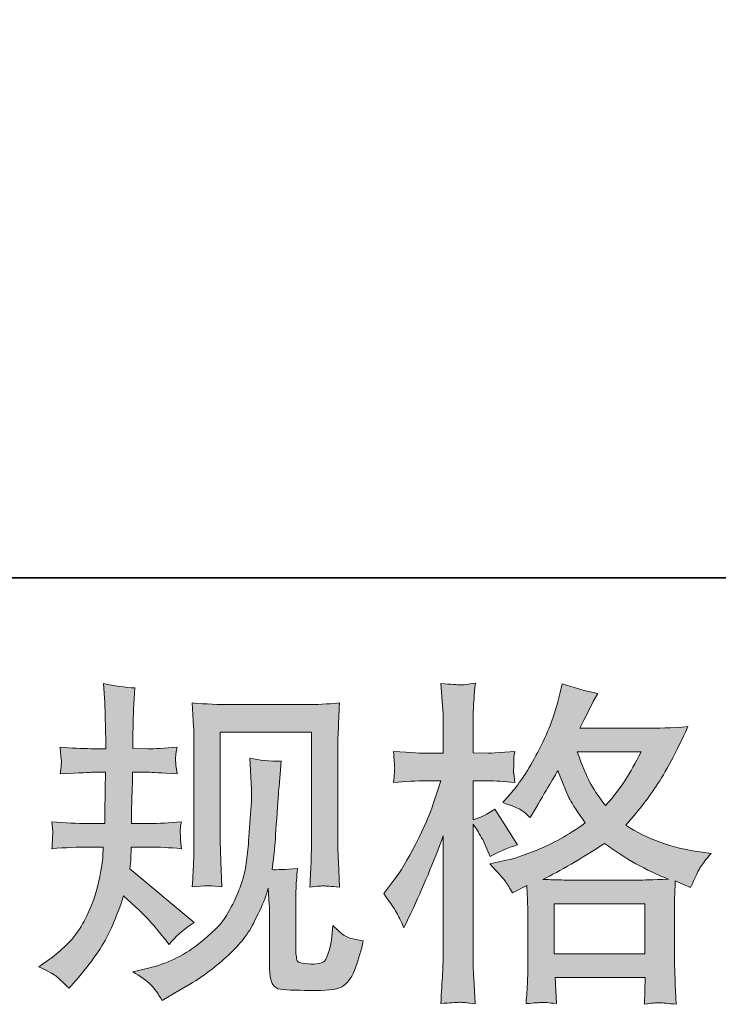
# Model space of a CAD drawing. Units: inches. Extents: x 52.7 to 141, y -211.6 to -148.6.
# Drawn here: x 79 to 83.3, y -211.6 to -205.5 of the extents above; entities that cross this region are included whole.
import ezdxf

# ---------------------------------------------------------------- set-up
doc = ezdxf.new("R2010")
doc.units = ezdxf.units.IN
doc.header["$MEASUREMENT"] = 0
doc.layers.add('图层 1', color=7, linetype='Continuous')

msp = doc.modelspace()

# ---------------------------------------------------------------- hatches: boundary and pattern name
at = {"layer": '图层 1'}
h = msp.add_hatch(color=7, dxfattribs=at)
h.dxf.hatch_style = 2
edge = h.paths.add_edge_path()
edge.add_spline(control_points=[(79.076, -211.3525), (79.076, -211.3525), (79.1338, -211.3111), (79.1338, -211.3111), (79.2358, -211.2395), (79.3099, -211.1589), (79.3561, -211.0693), (79.4022, -210.9797), (79.4329, -210.8963), (79.448, -210.8199), (79.4632, -210.7434), (79.4715, -210.6938), (79.4728, -210.6703), (79.4728, -210.6703), (79.4749, -210.6104), (79.4749, -210.6104), (79.4749, -210.6104), (79.386, -210.6104), (79.386, -210.6104), (79.3171, -210.6104), (79.2406, -210.6138), (79.1566, -210.6207), (79.158, -210.598), (79.1593, -210.5766), (79.1607, -210.5567), (79.1621, -210.536), (79.1628, -210.5215), (79.1628, -210.5126), (79.1628, -210.5126), (79.1566, -210.454), (79.1566, -210.454), (79.2393, -210.4609), (79.313, -210.4643), (79.3778, -210.4643), (79.3778, -210.4643), (79.4852, -210.4643), (79.4852, -210.4643), (79.4839, -210.4409), (79.4835, -210.4168), (79.4842, -210.3906), (79.4849, -210.3651), (79.4859, -210.3196), (79.4873, -210.2549), (79.4873, -210.2549), (79.4894, -210.1474), (79.4894, -210.1474), (79.4894, -210.1474), (79.4067, -210.1474), (79.4067, -210.1474), (79.3998, -210.1474), (79.3337, -210.1508), (79.2083, -210.1577), (79.211, -210.135), (79.2131, -210.1171), (79.2145, -210.1047), (79.2158, -210.0923), (79.2162, -210.0826), (79.2155, -210.075), (79.2148, -210.0681), (79.2124, -210.0399), (79.2083, -209.991), (79.2785, -209.9979), (79.3419, -210.0013), (79.3984, -210.0013), (79.3984, -210.0013), (79.4914, -210.0013), (79.4914, -210.0013), (79.4914, -209.9641), (79.4911, -209.9393), (79.4904, -209.9269), (79.4897, -209.9145), (79.4887, -209.8814), (79.4873, -209.8277), (79.4859, -209.7739), (79.4852, -209.7374), (79.4852, -209.7181), (79.4852, -209.7181), (79.477, -209.5982), (79.477, -209.5982), (79.5431, -209.6134), (79.6079, -209.6223), (79.6713, -209.6251), (79.6713, -209.6251), (79.663, -209.7574), (79.663, -209.7574), (79.6616, -209.7657), (79.6609, -209.7946), (79.6609, -209.8442), (79.6609, -209.8442), (79.6589, -209.9248), (79.6589, -209.9248), (79.6589, -209.9248), (79.6589, -209.9992), (79.6589, -209.9992), (79.6589, -209.9992), (79.7519, -210.0013), (79.7519, -210.0013), (79.7932, -210.0027), (79.8532, -209.9992), (79.9317, -209.991), (79.9276, -210.0151), (79.9248, -210.033), (79.9235, -210.0454), (79.9221, -210.0578), (79.9217, -210.0688), (79.9224, -210.0785), (79.9231, -210.0874), (79.9262, -210.1136), (79.9317, -210.1577), (79.8325, -210.1508), (79.7733, -210.1474), (79.754, -210.1474), (79.754, -210.1474), (79.6568, -210.1474), (79.6568, -210.1474), (79.6554, -210.1963), (79.6547, -210.2321), (79.6547, -210.2549), (79.6547, -210.2549), (79.6506, -210.3823), (79.6506, -210.3823), (79.6506, -210.3823), (79.6506, -210.4643), (79.6506, -210.4643), (79.6506, -210.4643), (79.7602, -210.4643), (79.7602, -210.4643), (79.818, -210.4643), (79.8842, -210.4609), (79.9586, -210.454), (79.9545, -210.4774), (79.9521, -210.4926), (79.9514, -210.4988), (79.9507, -210.505), (79.951, -210.5188), (79.9524, -210.5394), (79.9524, -210.5394), (79.9524, -210.5663), (79.9524, -210.5663), (79.9524, -210.5663), (79.9586, -210.6207), (79.9586, -210.6207), (79.8842, -210.6138), (79.8194, -210.6104), (79.7643, -210.6104), (79.7643, -210.6104), (79.6485, -210.6104), (79.6485, -210.6104), (79.6472, -210.6324), (79.6461, -210.6538), (79.6454, -210.6752), (79.6448, -210.6965), (79.6444, -210.7089), (79.6444, -210.7117), (79.6444, -210.7117), (79.6403, -210.7448), (79.6403, -210.7448), (79.6403, -210.7448), (80.0371, -211.0776), (80.0371, -211.0776), (79.9724, -211.1203), (79.9207, -211.1657), (79.8821, -211.214), (79.8821, -211.214), (79.8511, -211.1747), (79.8511, -211.1747), (79.8125, -211.1265), (79.7798, -211.0872), (79.7529, -211.0576), (79.7261, -211.0279), (79.6754, -210.9797), (79.601, -210.9122), (79.5789, -210.9825), (79.549, -211.0583), (79.5111, -211.1403), (79.4732, -211.2222), (79.4039, -211.3222), (79.3033, -211.4393), (79.3033, -211.4393), (79.2641, -211.4848), (79.2641, -211.4848), (79.2255, -211.4476), (79.1976, -211.4221), (79.1804, -211.4083), (79.1631, -211.3945), (79.1283, -211.3759), (79.076, -211.3525)], knot_values=[0, 0, 0, 0, 1, 1, 1, 2, 2, 2, 3, 3, 3, 4, 4, 4, 5, 5, 5, 6, 6, 6, 7, 7, 7, 8, 8, 8, 9, 9, 9, 10, 10, 10, 11, 11, 11, 12, 12, 12, 13, 13, 13, 14, 14, 14, 15, 15, 15, 16, 16, 16, 17, 17, 17, 18, 18, 18, 19, 19, 19, 20, 20, 20, 21, 21, 21, 22, 22, 22, 23, 23, 23, 24, 24, 24, 25, 25, 25, 26, 26, 26, 27, 27, 27, 28, 28, 28, 29, 29, 29, 30, 30, 30, 31, 31, 31, 32, 32, 32, 33, 33, 33, 34, 34, 34, 35, 35, 35, 36, 36, 36, 37, 37, 37, 38, 38, 38, 39, 39, 39, 40, 40, 40, 41, 41, 41, 42, 42, 42, 43, 43, 43, 44, 44, 44, 45, 45, 45, 46, 46, 46, 47, 47, 47, 48, 48, 48, 49, 49, 49, 50, 50, 50, 51, 51, 51, 52, 52, 52, 53, 53, 53, 54, 54, 54, 55, 55, 55, 56, 56, 56, 57, 57, 57, 58, 58, 58, 59, 59, 59, 60, 60, 60, 61, 61, 61, 62, 62, 62, 62], degree=3, periodic=0)
edge = h.paths.add_edge_path()
edge.add_spline(control_points=[(79.6575, -211.3828), (79.6575, -211.3828), (79.7546, -211.3601), (79.7546, -211.3601), (79.8663, -211.3339), (79.9676, -211.2856), (80.0585, -211.2154), (80.1495, -211.1451), (80.2094, -211.0844), (80.2383, -211.0341), (80.2673, -210.9838), (80.2893, -210.9404), (80.3045, -210.9039), (80.3196, -210.8674), (80.3317, -210.8343), (80.3407, -210.804), (80.3496, -210.7737), (80.3569, -210.7372), (80.3624, -210.6951), (80.3679, -210.6531), (80.3727, -210.6049), (80.3768, -210.5498), (80.3768, -210.5498), (80.3872, -210.403), (80.3872, -210.403), (80.3927, -210.3313), (80.3947, -210.281), (80.3934, -210.2521), (80.3934, -210.2521), (80.383, -210.0599), (80.383, -210.0599), (80.4395, -210.0737), (80.5043, -210.0799), (80.5773, -210.0785), (80.5773, -210.0785), (80.5632, -210.2376), (80.5632, -210.2376), (80.5605, -210.2666), (80.556, -210.332), (80.5491, -210.434), (80.5422, -210.536), (80.5377, -210.6014), (80.5353, -210.6304), (80.5353, -210.6304), (80.5208, -210.7503), (80.5208, -210.7503), (80.5477, -210.7516), (80.6001, -210.7496), (80.6779, -210.7441), (80.6724, -210.7992), (80.6693, -210.8412), (80.6686, -210.8708), (80.6679, -210.9005), (80.6676, -210.9342), (80.6676, -210.9714), (80.6676, -210.9714), (80.6676, -211.2629), (80.6676, -211.2629), (80.6676, -211.2657), (80.6686, -211.2746), (80.6707, -211.2898), (80.6728, -211.3049), (80.6755, -211.3146), (80.679, -211.3194), (80.6824, -211.3242), (80.6979, -211.3284), (80.7255, -211.3318), (80.753, -211.3352), (80.7758, -211.3359), (80.7937, -211.3332), (80.8199, -211.3304), (80.8374, -211.3242), (80.8464, -211.3146), (80.8554, -211.3049), (80.8643, -211.2836), (80.8733, -211.2505), (80.8822, -211.2174), (80.8874, -211.1961), (80.8888, -211.1864), (80.8888, -211.1864), (80.897, -211.0955), (80.897, -211.0955), (80.926, -211.1272), (80.9525, -211.1492), (80.9766, -211.1623), (81.0007, -211.1754), (81.0369, -211.185), (81.0851, -211.1906), (81.0727, -211.2471), (81.0569, -211.3022), (81.0376, -211.3559), (81.0183, -211.4097), (80.9939, -211.4469), (80.9642, -211.4682), (80.9346, -211.4896), (80.8771, -211.4999), (80.7916, -211.4985), (80.6903, -211.4985), (80.617, -211.4958), (80.5722, -211.491), (80.5274, -211.4861), (80.505, -211.4427), (80.505, -211.3601), (80.505, -211.3601), (80.505, -211.0624), (80.505, -211.0624), (80.505, -211.0197), (80.5043, -210.988), (80.5029, -210.9673), (80.5029, -210.9673), (80.4967, -210.864), (80.4967, -210.864), (80.4885, -210.8929), (80.4812, -210.9156), (80.475, -210.9329), (80.4688, -210.9501), (80.4478, -210.9956), (80.412, -211.0693), (80.3761, -211.143), (80.3221, -211.2133), (80.2497, -211.2801), (80.1774, -211.347), (80.0992, -211.4062), (80.0151, -211.4572), (80.0151, -211.4572), (79.9221, -211.5109), (79.9221, -211.5109), (79.9221, -211.5109), (79.8394, -211.5606), (79.8394, -211.5606), (79.816, -211.5192), (79.7922, -211.4861), (79.7681, -211.462), (79.744, -211.4379), (79.7071, -211.4117), (79.6575, -211.3828)], knot_values=[0, 0, 0, 0, 1, 1, 1, 2, 2, 2, 3, 3, 3, 4, 4, 4, 5, 5, 5, 6, 6, 6, 7, 7, 7, 8, 8, 8, 9, 9, 9, 10, 10, 10, 11, 11, 11, 12, 12, 12, 13, 13, 13, 14, 14, 14, 15, 15, 15, 16, 16, 16, 17, 17, 17, 18, 18, 18, 19, 19, 19, 20, 20, 20, 21, 21, 21, 22, 22, 22, 23, 23, 23, 24, 24, 24, 25, 25, 25, 26, 26, 26, 27, 27, 27, 28, 28, 28, 29, 29, 29, 30, 30, 30, 31, 31, 31, 32, 32, 32, 33, 33, 33, 34, 34, 34, 35, 35, 35, 36, 36, 36, 37, 37, 37, 38, 38, 38, 39, 39, 39, 40, 40, 40, 41, 41, 41, 42, 42, 42, 43, 43, 43, 44, 44, 44, 45, 45, 45, 45], degree=3, periodic=0)
edge = h.paths.add_edge_path()
edge.add_spline(control_points=[(80.0261, -210.8564), (80.0303, -210.7889), (80.033, -210.7365), (80.0344, -210.6993), (80.0358, -210.6621), (80.0365, -210.62), (80.0365, -210.5732), (80.0365, -210.5732), (80.0365, -210.011), (80.0365, -210.011), (80.0365, -209.9365), (80.0358, -209.8883), (80.0344, -209.8663), (80.0344, -209.8663), (80.0261, -209.7181), (80.0261, -209.7181), (80.1109, -209.725), (80.1894, -209.7285), (80.2621, -209.7285), (80.2621, -209.7285), (80.7337, -209.7285), (80.7337, -209.7285), (80.794, -209.7285), (80.8619, -209.725), (80.937, -209.7181), (80.9343, -209.7877), (80.9318, -209.8477), (80.9298, -209.8973), (80.9277, -209.9469), (80.9267, -209.9861), (80.9267, -210.0151), (80.9267, -210.0151), (80.9267, -210.5525), (80.9267, -210.5525), (80.9267, -210.5815), (80.928, -210.6311), (80.9308, -210.7014), (80.9308, -210.7014), (80.937, -210.8584), (80.937, -210.8584), (80.8833, -210.8543), (80.8512, -210.8516), (80.8412, -210.8509), (80.8316, -210.8502), (80.8023, -210.8529), (80.7537, -210.8584), (80.7579, -210.7895), (80.7606, -210.7358), (80.762, -210.6979), (80.7634, -210.66), (80.7641, -210.6125), (80.7641, -210.5546), (80.7641, -210.5546), (80.7641, -209.8993), (80.7641, -209.8993), (80.7641, -209.8993), (80.1991, -209.8993), (80.1991, -209.8993), (80.1991, -209.8993), (80.1991, -210.5649), (80.1991, -210.5649), (80.1991, -210.5842), (80.2004, -210.6297), (80.2032, -210.7014), (80.2032, -210.7014), (80.2094, -210.8564), (80.2094, -210.8564), (80.1577, -210.8481), (80.0964, -210.8481), (80.0261, -210.8564)], knot_values=[0, 0, 0, 0, 1, 1, 1, 2, 2, 2, 3, 3, 3, 4, 4, 4, 5, 5, 5, 6, 6, 6, 7, 7, 7, 8, 8, 8, 9, 9, 9, 10, 10, 10, 11, 11, 11, 12, 12, 12, 13, 13, 13, 14, 14, 14, 15, 15, 15, 16, 16, 16, 17, 17, 17, 18, 18, 18, 19, 19, 19, 20, 20, 20, 21, 21, 21, 22, 22, 22, 23, 23, 23, 23], degree=3, periodic=0)
h = msp.add_hatch(color=7, dxfattribs=at)
h.dxf.hatch_style = 2
h.paths.add_polyline_path([(82.2661, -210.9611), (82.8284, -210.9611), (82.8284, -211.2725), (82.2661, -211.2725)])
edge = h.paths.add_edge_path()
edge.add_spline(control_points=[(81.2967, -211.0259), (81.3091, -211.0486), (81.3222, -211.0769), (81.3359, -211.1099), (81.3359, -211.1099), (81.3814, -211.0149), (81.3814, -211.0149), (81.4545, -210.8619), (81.5206, -210.7041), (81.5799, -210.5415), (81.5799, -210.5415), (81.5799, -211.2443), (81.5799, -211.2443), (81.5799, -211.298), (81.5785, -211.349), (81.5757, -211.3973), (81.573, -211.4455), (81.5695, -211.5061), (81.5654, -211.5792), (81.6222, -211.575), (81.6598, -211.5723), (81.6777, -211.5716), (81.6956, -211.5709), (81.7287, -211.5743), (81.7769, -211.5812), (81.7769, -211.5812), (81.7687, -211.4221), (81.7687, -211.4221), (81.7659, -211.3738), (81.7645, -211.3153), (81.7645, -211.2464), (81.7645, -211.2464), (81.7645, -210.4692), (81.7645, -210.4692), (81.7645, -210.4692), (81.7955, -210.5146), (81.7955, -210.5146), (81.8065, -210.5325), (81.8162, -210.5491), (81.8245, -210.5642), (81.8245, -210.5642), (81.8493, -210.6221), (81.8493, -210.6221), (81.8493, -210.6221), (81.8699, -210.6697), (81.8699, -210.6697), (81.9223, -210.6393), (81.9788, -210.6152), (82.0394, -210.5973), (82.0394, -210.5973), (81.8989, -210.3761), (81.8989, -210.3761), (81.8562, -210.4051), (81.8114, -210.4271), (81.7645, -210.4423), (81.7645, -210.4423), (81.7645, -210.2004), (81.7645, -210.2004), (81.7645, -210.2004), (81.8555, -210.2004), (81.8555, -210.2004), (81.9023, -210.2004), (81.9581, -210.2039), (82.0229, -210.2108), (82.0229, -210.2108), (82.0167, -210.1529), (82.0167, -210.1529), (82.0153, -210.1529), (82.0153, -210.1412), (82.0167, -210.1178), (82.0167, -210.1178), (82.0167, -210.0812), (82.0167, -210.0812), (82.0167, -210.0681), (82.0188, -210.0475), (82.0229, -210.0192), (82.0229, -210.0192), (81.9299, -210.0254), (81.9299, -210.0254), (81.883, -210.0296), (81.8589, -210.0309), (81.8575, -210.0296), (81.8575, -210.0296), (81.7645, -210.0275), (81.7645, -210.0275), (81.7645, -210.0275), (81.7645, -209.9055), (81.7645, -209.9055), (81.7645, -209.8408), (81.7652, -209.7912), (81.7666, -209.7567), (81.768, -209.7223), (81.7721, -209.6685), (81.779, -209.5955), (81.7335, -209.6037), (81.7022, -209.6072), (81.6853, -209.6065), (81.6681, -209.6058), (81.6281, -209.6031), (81.5654, -209.5975), (81.5654, -209.5975), (81.5778, -209.7608), (81.5778, -209.7608), (81.5792, -209.776), (81.5799, -209.8208), (81.5799, -209.8952), (81.5799, -209.8952), (81.5799, -210.0296), (81.5799, -210.0296), (81.5799, -210.0296), (81.4827, -210.0296), (81.4827, -210.0296), (81.4551, -210.0296), (81.3849, -210.0261), (81.2719, -210.0192), (81.276, -210.0709), (81.2784, -210.1019), (81.2791, -210.1129), (81.2798, -210.1233), (81.2794, -210.1364), (81.2781, -210.1508), (81.2767, -210.1653), (81.2746, -210.1853), (81.2719, -210.2108), (81.3421, -210.2039), (81.4124, -210.2004), (81.4827, -210.2004), (81.4827, -210.2004), (81.5654, -210.2004), (81.5654, -210.2004), (81.5654, -210.2004), (81.5199, -210.3369), (81.5199, -210.3369), (81.4979, -210.4058), (81.4613, -210.4898), (81.4104, -210.5897), (81.3594, -210.6896), (81.3139, -210.7654), (81.2739, -210.8164), (81.2739, -210.8164), (81.2119, -210.897), (81.2119, -210.897), (81.256, -210.9604), (81.2843, -211.0031), (81.2967, -211.0259)], knot_values=[0, 0, 0, 0, 1, 1, 1, 2, 2, 2, 3, 3, 3, 4, 4, 4, 5, 5, 5, 6, 6, 6, 7, 7, 7, 8, 8, 8, 9, 9, 9, 10, 10, 10, 11, 11, 11, 12, 12, 12, 13, 13, 13, 14, 14, 14, 15, 15, 15, 16, 16, 16, 17, 17, 17, 18, 18, 18, 19, 19, 19, 20, 20, 20, 21, 21, 21, 22, 22, 22, 23, 23, 23, 24, 24, 24, 25, 25, 25, 26, 26, 26, 27, 27, 27, 28, 28, 28, 29, 29, 29, 30, 30, 30, 31, 31, 31, 32, 32, 32, 33, 33, 33, 34, 34, 34, 35, 35, 35, 36, 36, 36, 37, 37, 37, 38, 38, 38, 39, 39, 39, 40, 40, 40, 41, 41, 41, 42, 42, 42, 43, 43, 43, 44, 44, 44, 45, 45, 45, 46, 46, 46, 47, 47, 47, 48, 48, 48, 48], degree=3, periodic=0)
edge = h.paths.add_edge_path()
edge.add_spline(control_points=[(81.9661, -210.824), (81.9778, -210.8419), (81.9919, -210.8653), (82.0084, -210.8943), (82.0084, -210.8943), (82.0973, -210.8488), (82.0973, -210.8488), (82.0973, -210.8488), (82.1014, -210.9398), (82.1014, -210.9398), (82.1028, -210.9687), (82.1035, -210.9963), (82.1035, -211.0224), (82.1035, -211.0224), (82.1035, -211.3401), (82.1035, -211.3401), (82.1035, -211.3897), (82.1028, -211.429), (82.1014, -211.4579), (82.1001, -211.4868), (82.0973, -211.5275), (82.0932, -211.5799), (82.1455, -211.5757), (82.1779, -211.573), (82.1896, -211.5723), (82.2014, -211.5716), (82.232, -211.5743), (82.2816, -211.5799), (82.2816, -211.5799), (82.2734, -211.4186), (82.2734, -211.4186), (82.2734, -211.4186), (82.8308, -211.4186), (82.8308, -211.4186), (82.8308, -211.4186), (82.8266, -211.584), (82.8266, -211.584), (82.8694, -211.5771), (82.9004, -211.5736), (82.92, -211.5743), (82.9393, -211.575), (82.9737, -211.5785), (83.0234, -211.584), (83.0234, -211.584), (83.0172, -211.46), (83.0172, -211.46), (83.0144, -211.4048), (83.013, -211.3649), (83.013, -211.3401), (83.013, -211.3401), (83.013, -211.0348), (83.013, -211.0348), (83.013, -210.9742), (83.013, -210.937), (83.013, -210.9232), (83.013, -210.9094), (83.0144, -210.875), (83.0172, -210.8199), (83.0172, -210.8199), (83.1122, -210.8612), (83.1122, -210.8612), (83.1412, -210.7937), (83.1622, -210.7503), (83.1753, -210.7303), (83.1884, -210.7103), (83.2094, -210.6841), (83.2383, -210.6511), (83.2383, -210.6511), (83.1681, -210.6407), (83.1681, -210.6407), (82.9958, -210.6159), (82.8432, -210.5608), (82.7105, -210.4754), (82.7794, -210.3982), (82.8425, -210.3176), (82.899, -210.2328), (82.9558, -210.1488), (83.0213, -210.0254), (83.0957, -209.8649), (82.9965, -209.8718), (82.9073, -209.8752), (82.8287, -209.8752), (82.8287, -209.8752), (82.4267, -209.8752), (82.4267, -209.8752), (82.4267, -209.8752), (82.4535, -209.8215), (82.4535, -209.8215), (82.4535, -209.8215), (82.4825, -209.7657), (82.4825, -209.7657), (82.4825, -209.7657), (82.5093, -209.7099), (82.5093, -209.7099), (82.5093, -209.7099), (82.5366, -209.6602), (82.5366, -209.6602), (82.4618, -209.6437), (82.3888, -209.6237), (82.3171, -209.6003), (82.3171, -209.6003), (82.3023, -209.6623), (82.3023, -209.6623), (82.2706, -209.7932), (82.2251, -209.9138), (82.1655, -210.0234), (82.1063, -210.1336), (82.0525, -210.2163), (82.0043, -210.2714), (82.0043, -210.2714), (81.9485, -210.3355), (81.9485, -210.3355), (82.0077, -210.3548), (82.0456, -210.3699), (82.0622, -210.381), (82.0787, -210.392), (82.0973, -210.4071), (82.118, -210.4278), (82.118, -210.4278), (82.1531, -210.3686), (82.1531, -210.3686), (82.232, -210.2349), (82.2775, -210.1577), (82.2899, -210.137), (82.3247, -210.228), (82.3488, -210.2873), (82.3636, -210.3148), (82.3781, -210.3424), (82.4101, -210.3913), (82.4597, -210.4609), (82.3523, -210.5367), (82.2541, -210.5918), (82.1655, -210.6269), (82.0773, -210.6621), (82.0153, -210.6834), (81.9795, -210.6903), (81.9795, -210.6903), (81.8679, -210.7151), (81.8679, -210.7151), (81.9216, -210.7703), (81.9543, -210.8061), (81.9661, -210.824)], knot_values=[0, 0, 0, 0, 1, 1, 1, 2, 2, 2, 3, 3, 3, 4, 4, 4, 5, 5, 5, 6, 6, 6, 7, 7, 7, 8, 8, 8, 9, 9, 9, 10, 10, 10, 11, 11, 11, 12, 12, 12, 13, 13, 13, 14, 14, 14, 15, 15, 15, 16, 16, 16, 17, 17, 17, 18, 18, 18, 19, 19, 19, 20, 20, 20, 21, 21, 21, 22, 22, 22, 23, 23, 23, 24, 24, 24, 25, 25, 25, 26, 26, 26, 27, 27, 27, 28, 28, 28, 29, 29, 29, 30, 30, 30, 31, 31, 31, 32, 32, 32, 33, 33, 33, 34, 34, 34, 35, 35, 35, 36, 36, 36, 37, 37, 37, 38, 38, 38, 39, 39, 39, 40, 40, 40, 41, 41, 41, 42, 42, 42, 43, 43, 43, 44, 44, 44, 45, 45, 45, 46, 46, 46, 47, 47, 47, 47], degree=3, periodic=0)
edge = h.paths.add_edge_path()
edge.add_spline(control_points=[(82.5796, -210.5877), (82.705, -210.6814), (82.8366, -210.7551), (82.9744, -210.8088), (82.8752, -210.813), (82.8139, -210.815), (82.7905, -210.815), (82.7905, -210.815), (82.3564, -210.815), (82.3564, -210.815), (82.3426, -210.815), (82.3209, -210.8143), (82.2913, -210.8137), (82.2616, -210.813), (82.2303, -210.8123), (82.1972, -210.8109), (82.3033, -210.7585), (82.4308, -210.6841), (82.5796, -210.5877)], knot_values=[0, 0, 0, 0, 1, 1, 1, 2, 2, 2, 3, 3, 3, 4, 4, 4, 5, 5, 5, 6, 6, 6, 6], degree=3, periodic=0)
edge = h.paths.add_edge_path()
edge.add_spline(control_points=[(82.8049, -210.0213), (82.7691, -210.0916), (82.7378, -210.1481), (82.7109, -210.1908), (82.684, -210.2335), (82.6423, -210.2879), (82.5858, -210.3541), (82.539, -210.2935), (82.5059, -210.2445), (82.4866, -210.2073), (82.4673, -210.1701), (82.4418, -210.1081), (82.4101, -210.0213), (82.4101, -210.0213), (82.8049, -210.0213), (82.8049, -210.0213)], knot_values=[0, 0, 0, 0, 1, 1, 1, 2, 2, 2, 3, 3, 3, 4, 4, 4, 5, 5, 5, 5], degree=3, periodic=0)

# ---------------------------------------------------------------- linework, layer by layer
at = {"layer": '图层 1', "color": 7, "lineweight": 35}
msp.add_lwpolyline([(140.9664, -208.9444), (52.7313, -208.9444), (52.7313, -151.9435), (140.9664, -151.9435), (140.9664, -208.9444)], dxfattribs=at)
at = {"layer": '图层 1', "color": 7, "lineweight": 0}
msp.add_lwpolyline([(82.2661, -210.9611), (82.8284, -210.9611), (82.8284, -211.2725), (82.2661, -211.2725), (82.2661, -210.9611)], dxfattribs=at)
for points, knots in [([(79.076, -211.3525), (79.076, -211.3525), (79.1338, -211.3111), (79.1338, -211.3111), (79.2358, -211.2395), (79.3099, -211.1589), (79.3561, -211.0693), (79.4022, -210.9797), (79.4329, -210.8963), (79.448, -210.8199), (79.4632, -210.7434), (79.4715, -210.6938), (79.4728, -210.6703), (79.4728, -210.6703), (79.4749, -210.6104), (79.4749, -210.6104), (79.4749, -210.6104), (79.386, -210.6104), (79.386, -210.6104), (79.3171, -210.6104), (79.2406, -210.6138), (79.1566, -210.6207), (79.158, -210.598), (79.1593, -210.5766), (79.1607, -210.5567), (79.1621, -210.536), (79.1628, -210.5215), (79.1628, -210.5126), (79.1628, -210.5126), (79.1566, -210.454), (79.1566, -210.454), (79.2393, -210.4609), (79.313, -210.4643), (79.3778, -210.4643), (79.3778, -210.4643), (79.4852, -210.4643), (79.4852, -210.4643), (79.4839, -210.4409), (79.4835, -210.4168), (79.4842, -210.3906), (79.4849, -210.3651), (79.4859, -210.3196), (79.4873, -210.2549), (79.4873, -210.2549), (79.4894, -210.1474), (79.4894, -210.1474), (79.4894, -210.1474), (79.4067, -210.1474), (79.4067, -210.1474), (79.3998, -210.1474), (79.3337, -210.1508), (79.2083, -210.1577), (79.211, -210.135), (79.2131, -210.1171), (79.2145, -210.1047), (79.2158, -210.0923), (79.2162, -210.0826), (79.2155, -210.075), (79.2148, -210.0681), (79.2124, -210.0399), (79.2083, -209.991), (79.2785, -209.9979), (79.3419, -210.0013), (79.3984, -210.0013), (79.3984, -210.0013), (79.4914, -210.0013), (79.4914, -210.0013), (79.4914, -209.9641), (79.4911, -209.9393), (79.4904, -209.9269), (79.4897, -209.9145), (79.4887, -209.8814), (79.4873, -209.8277), (79.4859, -209.7739), (79.4852, -209.7374), (79.4852, -209.7181), (79.4852, -209.7181), (79.477, -209.5982), (79.477, -209.5982), (79.5431, -209.6134), (79.6079, -209.6223), (79.6713, -209.6251), (79.6713, -209.6251), (79.663, -209.7574), (79.663, -209.7574), (79.6616, -209.7657), (79.6609, -209.7946), (79.6609, -209.8442), (79.6609, -209.8442), (79.6589, -209.9248), (79.6589, -209.9248), (79.6589, -209.9248), (79.6589, -209.9992), (79.6589, -209.9992), (79.6589, -209.9992), (79.7519, -210.0013), (79.7519, -210.0013), (79.7932, -210.0027), (79.8532, -209.9992), (79.9317, -209.991), (79.9276, -210.0151), (79.9248, -210.033), (79.9235, -210.0454), (79.9221, -210.0578), (79.9217, -210.0688), (79.9224, -210.0785), (79.9231, -210.0874), (79.9262, -210.1136), (79.9317, -210.1577), (79.8325, -210.1508), (79.7733, -210.1474), (79.754, -210.1474), (79.754, -210.1474), (79.6568, -210.1474), (79.6568, -210.1474), (79.6554, -210.1963), (79.6547, -210.2321), (79.6547, -210.2549), (79.6547, -210.2549), (79.6506, -210.3823), (79.6506, -210.3823), (79.6506, -210.3823), (79.6506, -210.4643), (79.6506, -210.4643), (79.6506, -210.4643), (79.7602, -210.4643), (79.7602, -210.4643), (79.818, -210.4643), (79.8842, -210.4609), (79.9586, -210.454), (79.9545, -210.4774), (79.9521, -210.4926), (79.9514, -210.4988), (79.9507, -210.505), (79.951, -210.5188), (79.9524, -210.5394), (79.9524, -210.5394), (79.9524, -210.5663), (79.9524, -210.5663), (79.9524, -210.5663), (79.9586, -210.6207), (79.9586, -210.6207), (79.8842, -210.6138), (79.8194, -210.6104), (79.7643, -210.6104), (79.7643, -210.6104), (79.6485, -210.6104), (79.6485, -210.6104), (79.6472, -210.6324), (79.6461, -210.6538), (79.6454, -210.6752), (79.6448, -210.6965), (79.6444, -210.7089), (79.6444, -210.7117), (79.6444, -210.7117), (79.6403, -210.7448), (79.6403, -210.7448), (79.6403, -210.7448), (80.0371, -211.0776), (80.0371, -211.0776), (79.9724, -211.1203), (79.9207, -211.1657), (79.8821, -211.214), (79.8821, -211.214), (79.8511, -211.1747), (79.8511, -211.1747), (79.8125, -211.1265), (79.7798, -211.0872), (79.7529, -211.0576), (79.7261, -211.0279), (79.6754, -210.9797), (79.601, -210.9122), (79.5789, -210.9825), (79.549, -211.0583), (79.5111, -211.1403), (79.4732, -211.2222), (79.4039, -211.3222), (79.3033, -211.4393), (79.3033, -211.4393), (79.2641, -211.4848), (79.2641, -211.4848), (79.2255, -211.4476), (79.1976, -211.4221), (79.1804, -211.4083), (79.1631, -211.3945), (79.1283, -211.3759), (79.076, -211.3525)], [0, 0, 0, 0, 1, 1, 1, 2, 2, 2, 3, 3, 3, 4, 4, 4, 5, 5, 5, 6, 6, 6, 7, 7, 7, 8, 8, 8, 9, 9, 9, 10, 10, 10, 11, 11, 11, 12, 12, 12, 13, 13, 13, 14, 14, 14, 15, 15, 15, 16, 16, 16, 17, 17, 17, 18, 18, 18, 19, 19, 19, 20, 20, 20, 21, 21, 21, 22, 22, 22, 23, 23, 23, 24, 24, 24, 25, 25, 25, 26, 26, 26, 27, 27, 27, 28, 28, 28, 29, 29, 29, 30, 30, 30, 31, 31, 31, 32, 32, 32, 33, 33, 33, 34, 34, 34, 35, 35, 35, 36, 36, 36, 37, 37, 37, 38, 38, 38, 39, 39, 39, 40, 40, 40, 41, 41, 41, 42, 42, 42, 43, 43, 43, 44, 44, 44, 45, 45, 45, 46, 46, 46, 47, 47, 47, 48, 48, 48, 49, 49, 49, 50, 50, 50, 51, 51, 51, 52, 52, 52, 53, 53, 53, 54, 54, 54, 55, 55, 55, 56, 56, 56, 57, 57, 57, 58, 58, 58, 59, 59, 59, 60, 60, 60, 61, 61, 61, 62, 62, 62, 62]), ([(81.2967, -211.0259), (81.3091, -211.0486), (81.3222, -211.0769), (81.3359, -211.1099), (81.3359, -211.1099), (81.3814, -211.0149), (81.3814, -211.0149), (81.4545, -210.8619), (81.5206, -210.7041), (81.5799, -210.5415), (81.5799, -210.5415), (81.5799, -211.2443), (81.5799, -211.2443), (81.5799, -211.298), (81.5785, -211.349), (81.5757, -211.3973), (81.573, -211.4455), (81.5695, -211.5061), (81.5654, -211.5792), (81.6222, -211.575), (81.6598, -211.5723), (81.6777, -211.5716), (81.6956, -211.5709), (81.7287, -211.5743), (81.7769, -211.5812), (81.7769, -211.5812), (81.7687, -211.4221), (81.7687, -211.4221), (81.7659, -211.3738), (81.7645, -211.3153), (81.7645, -211.2464), (81.7645, -211.2464), (81.7645, -210.4692), (81.7645, -210.4692), (81.7645, -210.4692), (81.7955, -210.5146), (81.7955, -210.5146), (81.8065, -210.5325), (81.8162, -210.5491), (81.8245, -210.5642), (81.8245, -210.5642), (81.8493, -210.6221), (81.8493, -210.6221), (81.8493, -210.6221), (81.8699, -210.6697), (81.8699, -210.6697), (81.9223, -210.6393), (81.9788, -210.6152), (82.0394, -210.5973), (82.0394, -210.5973), (81.8989, -210.3761), (81.8989, -210.3761), (81.8562, -210.4051), (81.8114, -210.4271), (81.7645, -210.4423), (81.7645, -210.4423), (81.7645, -210.2004), (81.7645, -210.2004), (81.7645, -210.2004), (81.8555, -210.2004), (81.8555, -210.2004), (81.9023, -210.2004), (81.9581, -210.2039), (82.0229, -210.2108), (82.0229, -210.2108), (82.0167, -210.1529), (82.0167, -210.1529), (82.0153, -210.1529), (82.0153, -210.1412), (82.0167, -210.1178), (82.0167, -210.1178), (82.0167, -210.0812), (82.0167, -210.0812), (82.0167, -210.0681), (82.0188, -210.0475), (82.0229, -210.0192), (82.0229, -210.0192), (81.9299, -210.0254), (81.9299, -210.0254), (81.883, -210.0296), (81.8589, -210.0309), (81.8575, -210.0296), (81.8575, -210.0296), (81.7645, -210.0275), (81.7645, -210.0275), (81.7645, -210.0275), (81.7645, -209.9055), (81.7645, -209.9055), (81.7645, -209.8408), (81.7652, -209.7912), (81.7666, -209.7567), (81.768, -209.7223), (81.7721, -209.6685), (81.779, -209.5955), (81.7335, -209.6037), (81.7022, -209.6072), (81.6853, -209.6065), (81.6681, -209.6058), (81.6281, -209.6031), (81.5654, -209.5975), (81.5654, -209.5975), (81.5778, -209.7608), (81.5778, -209.7608), (81.5792, -209.776), (81.5799, -209.8208), (81.5799, -209.8952), (81.5799, -209.8952), (81.5799, -210.0296), (81.5799, -210.0296), (81.5799, -210.0296), (81.4827, -210.0296), (81.4827, -210.0296), (81.4551, -210.0296), (81.3849, -210.0261), (81.2719, -210.0192), (81.276, -210.0709), (81.2784, -210.1019), (81.2791, -210.1129), (81.2798, -210.1233), (81.2794, -210.1364), (81.2781, -210.1508), (81.2767, -210.1653), (81.2746, -210.1853), (81.2719, -210.2108), (81.3421, -210.2039), (81.4124, -210.2004), (81.4827, -210.2004), (81.4827, -210.2004), (81.5654, -210.2004), (81.5654, -210.2004), (81.5654, -210.2004), (81.5199, -210.3369), (81.5199, -210.3369), (81.4979, -210.4058), (81.4613, -210.4898), (81.4104, -210.5897), (81.3594, -210.6896), (81.3139, -210.7654), (81.2739, -210.8164), (81.2739, -210.8164), (81.2119, -210.897), (81.2119, -210.897), (81.256, -210.9604), (81.2843, -211.0031), (81.2967, -211.0259)], [0, 0, 0, 0, 1, 1, 1, 2, 2, 2, 3, 3, 3, 4, 4, 4, 5, 5, 5, 6, 6, 6, 7, 7, 7, 8, 8, 8, 9, 9, 9, 10, 10, 10, 11, 11, 11, 12, 12, 12, 13, 13, 13, 14, 14, 14, 15, 15, 15, 16, 16, 16, 17, 17, 17, 18, 18, 18, 19, 19, 19, 20, 20, 20, 21, 21, 21, 22, 22, 22, 23, 23, 23, 24, 24, 24, 25, 25, 25, 26, 26, 26, 27, 27, 27, 28, 28, 28, 29, 29, 29, 30, 30, 30, 31, 31, 31, 32, 32, 32, 33, 33, 33, 34, 34, 34, 35, 35, 35, 36, 36, 36, 37, 37, 37, 38, 38, 38, 39, 39, 39, 40, 40, 40, 41, 41, 41, 42, 42, 42, 43, 43, 43, 44, 44, 44, 45, 45, 45, 46, 46, 46, 47, 47, 47, 48, 48, 48, 48]), ([(81.9661, -210.824), (81.9778, -210.8419), (81.9919, -210.8653), (82.0084, -210.8943), (82.0084, -210.8943), (82.0973, -210.8488), (82.0973, -210.8488), (82.0973, -210.8488), (82.1014, -210.9398), (82.1014, -210.9398), (82.1028, -210.9687), (82.1035, -210.9963), (82.1035, -211.0224), (82.1035, -211.0224), (82.1035, -211.3401), (82.1035, -211.3401), (82.1035, -211.3897), (82.1028, -211.429), (82.1014, -211.4579), (82.1001, -211.4868), (82.0973, -211.5275), (82.0932, -211.5799), (82.1455, -211.5757), (82.1779, -211.573), (82.1896, -211.5723), (82.2014, -211.5716), (82.232, -211.5743), (82.2816, -211.5799), (82.2816, -211.5799), (82.2734, -211.4186), (82.2734, -211.4186), (82.2734, -211.4186), (82.8308, -211.4186), (82.8308, -211.4186), (82.8308, -211.4186), (82.8266, -211.584), (82.8266, -211.584), (82.8694, -211.5771), (82.9004, -211.5736), (82.92, -211.5743), (82.9393, -211.575), (82.9737, -211.5785), (83.0234, -211.584), (83.0234, -211.584), (83.0172, -211.46), (83.0172, -211.46), (83.0144, -211.4048), (83.013, -211.3649), (83.013, -211.3401), (83.013, -211.3401), (83.013, -211.0348), (83.013, -211.0348), (83.013, -210.9742), (83.013, -210.937), (83.013, -210.9232), (83.013, -210.9094), (83.0144, -210.875), (83.0172, -210.8199), (83.0172, -210.8199), (83.1122, -210.8612), (83.1122, -210.8612), (83.1412, -210.7937), (83.1622, -210.7503), (83.1753, -210.7303), (83.1884, -210.7103), (83.2094, -210.6841), (83.2383, -210.6511), (83.2383, -210.6511), (83.1681, -210.6407), (83.1681, -210.6407), (82.9958, -210.6159), (82.8432, -210.5608), (82.7105, -210.4754), (82.7794, -210.3982), (82.8425, -210.3176), (82.899, -210.2328), (82.9558, -210.1488), (83.0213, -210.0254), (83.0957, -209.8649), (82.9965, -209.8718), (82.9073, -209.8752), (82.8287, -209.8752), (82.8287, -209.8752), (82.4267, -209.8752), (82.4267, -209.8752), (82.4267, -209.8752), (82.4535, -209.8215), (82.4535, -209.8215), (82.4535, -209.8215), (82.4825, -209.7657), (82.4825, -209.7657), (82.4825, -209.7657), (82.5093, -209.7099), (82.5093, -209.7099), (82.5093, -209.7099), (82.5366, -209.6602), (82.5366, -209.6602), (82.4618, -209.6437), (82.3888, -209.6237), (82.3171, -209.6003), (82.3171, -209.6003), (82.3023, -209.6623), (82.3023, -209.6623), (82.2706, -209.7932), (82.2251, -209.9138), (82.1655, -210.0234), (82.1063, -210.1336), (82.0525, -210.2163), (82.0043, -210.2714), (82.0043, -210.2714), (81.9485, -210.3355), (81.9485, -210.3355), (82.0077, -210.3548), (82.0456, -210.3699), (82.0622, -210.381), (82.0787, -210.392), (82.0973, -210.4071), (82.118, -210.4278), (82.118, -210.4278), (82.1531, -210.3686), (82.1531, -210.3686), (82.232, -210.2349), (82.2775, -210.1577), (82.2899, -210.137), (82.3247, -210.228), (82.3488, -210.2873), (82.3636, -210.3148), (82.3781, -210.3424), (82.4101, -210.3913), (82.4597, -210.4609), (82.3523, -210.5367), (82.2541, -210.5918), (82.1655, -210.6269), (82.0773, -210.6621), (82.0153, -210.6834), (81.9795, -210.6903), (81.9795, -210.6903), (81.8679, -210.7151), (81.8679, -210.7151), (81.9216, -210.7703), (81.9543, -210.8061), (81.9661, -210.824)], [0, 0, 0, 0, 1, 1, 1, 2, 2, 2, 3, 3, 3, 4, 4, 4, 5, 5, 5, 6, 6, 6, 7, 7, 7, 8, 8, 8, 9, 9, 9, 10, 10, 10, 11, 11, 11, 12, 12, 12, 13, 13, 13, 14, 14, 14, 15, 15, 15, 16, 16, 16, 17, 17, 17, 18, 18, 18, 19, 19, 19, 20, 20, 20, 21, 21, 21, 22, 22, 22, 23, 23, 23, 24, 24, 24, 25, 25, 25, 26, 26, 26, 27, 27, 27, 28, 28, 28, 29, 29, 29, 30, 30, 30, 31, 31, 31, 32, 32, 32, 33, 33, 33, 34, 34, 34, 35, 35, 35, 36, 36, 36, 37, 37, 37, 38, 38, 38, 39, 39, 39, 40, 40, 40, 41, 41, 41, 42, 42, 42, 43, 43, 43, 44, 44, 44, 45, 45, 45, 46, 46, 46, 47, 47, 47, 47]), ([(80.0261, -210.8564), (80.0303, -210.7889), (80.033, -210.7365), (80.0344, -210.6993), (80.0358, -210.6621), (80.0365, -210.62), (80.0365, -210.5732), (80.0365, -210.5732), (80.0365, -210.011), (80.0365, -210.011), (80.0365, -209.9365), (80.0358, -209.8883), (80.0344, -209.8663), (80.0344, -209.8663), (80.0261, -209.7181), (80.0261, -209.7181), (80.1109, -209.725), (80.1894, -209.7285), (80.2621, -209.7285), (80.2621, -209.7285), (80.7337, -209.7285), (80.7337, -209.7285), (80.794, -209.7285), (80.8619, -209.725), (80.937, -209.7181), (80.9343, -209.7877), (80.9318, -209.8477), (80.9298, -209.8973), (80.9277, -209.9469), (80.9267, -209.9861), (80.9267, -210.0151), (80.9267, -210.0151), (80.9267, -210.5525), (80.9267, -210.5525), (80.9267, -210.5815), (80.928, -210.6311), (80.9308, -210.7014), (80.9308, -210.7014), (80.937, -210.8584), (80.937, -210.8584), (80.8833, -210.8543), (80.8512, -210.8516), (80.8412, -210.8509), (80.8316, -210.8502), (80.8023, -210.8529), (80.7537, -210.8584), (80.7579, -210.7895), (80.7606, -210.7358), (80.762, -210.6979), (80.7634, -210.66), (80.7641, -210.6125), (80.7641, -210.5546), (80.7641, -210.5546), (80.7641, -209.8993), (80.7641, -209.8993), (80.7641, -209.8993), (80.1991, -209.8993), (80.1991, -209.8993), (80.1991, -209.8993), (80.1991, -210.5649), (80.1991, -210.5649), (80.1991, -210.5842), (80.2004, -210.6297), (80.2032, -210.7014), (80.2032, -210.7014), (80.2094, -210.8564), (80.2094, -210.8564), (80.1577, -210.8481), (80.0964, -210.8481), (80.0261, -210.8564)], [0, 0, 0, 0, 1, 1, 1, 2, 2, 2, 3, 3, 3, 4, 4, 4, 5, 5, 5, 6, 6, 6, 7, 7, 7, 8, 8, 8, 9, 9, 9, 10, 10, 10, 11, 11, 11, 12, 12, 12, 13, 13, 13, 14, 14, 14, 15, 15, 15, 16, 16, 16, 17, 17, 17, 18, 18, 18, 19, 19, 19, 20, 20, 20, 21, 21, 21, 22, 22, 22, 23, 23, 23, 23]), ([(79.6575, -211.3828), (79.6575, -211.3828), (79.7546, -211.3601), (79.7546, -211.3601), (79.8663, -211.3339), (79.9676, -211.2856), (80.0585, -211.2154), (80.1495, -211.1451), (80.2094, -211.0844), (80.2383, -211.0341), (80.2673, -210.9838), (80.2893, -210.9404), (80.3045, -210.9039), (80.3196, -210.8674), (80.3317, -210.8343), (80.3407, -210.804), (80.3496, -210.7737), (80.3569, -210.7372), (80.3624, -210.6951), (80.3679, -210.6531), (80.3727, -210.6049), (80.3768, -210.5498), (80.3768, -210.5498), (80.3872, -210.403), (80.3872, -210.403), (80.3927, -210.3313), (80.3947, -210.281), (80.3934, -210.2521), (80.3934, -210.2521), (80.383, -210.0599), (80.383, -210.0599), (80.4395, -210.0737), (80.5043, -210.0799), (80.5773, -210.0785), (80.5773, -210.0785), (80.5632, -210.2376), (80.5632, -210.2376), (80.5605, -210.2666), (80.556, -210.332), (80.5491, -210.434), (80.5422, -210.536), (80.5377, -210.6014), (80.5353, -210.6304), (80.5353, -210.6304), (80.5208, -210.7503), (80.5208, -210.7503), (80.5477, -210.7516), (80.6001, -210.7496), (80.6779, -210.7441), (80.6724, -210.7992), (80.6693, -210.8412), (80.6686, -210.8708), (80.6679, -210.9005), (80.6676, -210.9342), (80.6676, -210.9714), (80.6676, -210.9714), (80.6676, -211.2629), (80.6676, -211.2629), (80.6676, -211.2657), (80.6686, -211.2746), (80.6707, -211.2898), (80.6728, -211.3049), (80.6755, -211.3146), (80.679, -211.3194), (80.6824, -211.3242), (80.6979, -211.3284), (80.7255, -211.3318), (80.753, -211.3352), (80.7758, -211.3359), (80.7937, -211.3332), (80.8199, -211.3304), (80.8374, -211.3242), (80.8464, -211.3146), (80.8554, -211.3049), (80.8643, -211.2836), (80.8733, -211.2505), (80.8822, -211.2174), (80.8874, -211.1961), (80.8888, -211.1864), (80.8888, -211.1864), (80.897, -211.0955), (80.897, -211.0955), (80.926, -211.1272), (80.9525, -211.1492), (80.9766, -211.1623), (81.0007, -211.1754), (81.0369, -211.185), (81.0851, -211.1906), (81.0727, -211.2471), (81.0569, -211.3022), (81.0376, -211.3559), (81.0183, -211.4097), (80.9939, -211.4469), (80.9642, -211.4682), (80.9346, -211.4896), (80.8771, -211.4999), (80.7916, -211.4985), (80.6903, -211.4985), (80.617, -211.4958), (80.5722, -211.491), (80.5274, -211.4861), (80.505, -211.4427), (80.505, -211.3601), (80.505, -211.3601), (80.505, -211.0624), (80.505, -211.0624), (80.505, -211.0197), (80.5043, -210.988), (80.5029, -210.9673), (80.5029, -210.9673), (80.4967, -210.864), (80.4967, -210.864), (80.4885, -210.8929), (80.4812, -210.9156), (80.475, -210.9329), (80.4688, -210.9501), (80.4478, -210.9956), (80.412, -211.0693), (80.3761, -211.143), (80.3221, -211.2133), (80.2497, -211.2801), (80.1774, -211.347), (80.0992, -211.4062), (80.0151, -211.4572), (80.0151, -211.4572), (79.9221, -211.5109), (79.9221, -211.5109), (79.9221, -211.5109), (79.8394, -211.5606), (79.8394, -211.5606), (79.816, -211.5192), (79.7922, -211.4861), (79.7681, -211.462), (79.744, -211.4379), (79.7071, -211.4117), (79.6575, -211.3828)], [0, 0, 0, 0, 1, 1, 1, 2, 2, 2, 3, 3, 3, 4, 4, 4, 5, 5, 5, 6, 6, 6, 7, 7, 7, 8, 8, 8, 9, 9, 9, 10, 10, 10, 11, 11, 11, 12, 12, 12, 13, 13, 13, 14, 14, 14, 15, 15, 15, 16, 16, 16, 17, 17, 17, 18, 18, 18, 19, 19, 19, 20, 20, 20, 21, 21, 21, 22, 22, 22, 23, 23, 23, 24, 24, 24, 25, 25, 25, 26, 26, 26, 27, 27, 27, 28, 28, 28, 29, 29, 29, 30, 30, 30, 31, 31, 31, 32, 32, 32, 33, 33, 33, 34, 34, 34, 35, 35, 35, 36, 36, 36, 37, 37, 37, 38, 38, 38, 39, 39, 39, 40, 40, 40, 41, 41, 41, 42, 42, 42, 43, 43, 43, 44, 44, 44, 45, 45, 45, 45]), ([(82.8049, -210.0213), (82.7691, -210.0916), (82.7378, -210.1481), (82.7109, -210.1908), (82.684, -210.2335), (82.6423, -210.2879), (82.5858, -210.3541), (82.539, -210.2935), (82.5059, -210.2445), (82.4866, -210.2073), (82.4673, -210.1701), (82.4418, -210.1081), (82.4101, -210.0213), (82.4101, -210.0213), (82.8049, -210.0213), (82.8049, -210.0213)], [0, 0, 0, 0, 1, 1, 1, 2, 2, 2, 3, 3, 3, 4, 4, 4, 5, 5, 5, 5]), ([(82.5796, -210.5877), (82.705, -210.6814), (82.8366, -210.7551), (82.9744, -210.8088), (82.8752, -210.813), (82.8139, -210.815), (82.7905, -210.815), (82.7905, -210.815), (82.3564, -210.815), (82.3564, -210.815), (82.3426, -210.815), (82.3209, -210.8143), (82.2913, -210.8137), (82.2616, -210.813), (82.2303, -210.8123), (82.1972, -210.8109), (82.3033, -210.7585), (82.4308, -210.6841), (82.5796, -210.5877)], [0, 0, 0, 0, 1, 1, 1, 2, 2, 2, 3, 3, 3, 4, 4, 4, 5, 5, 5, 6, 6, 6, 6])]:
    msp.add_open_spline(points, degree=3, knots=knots, dxfattribs=at)

doc.saveas('drawing.dxf')
